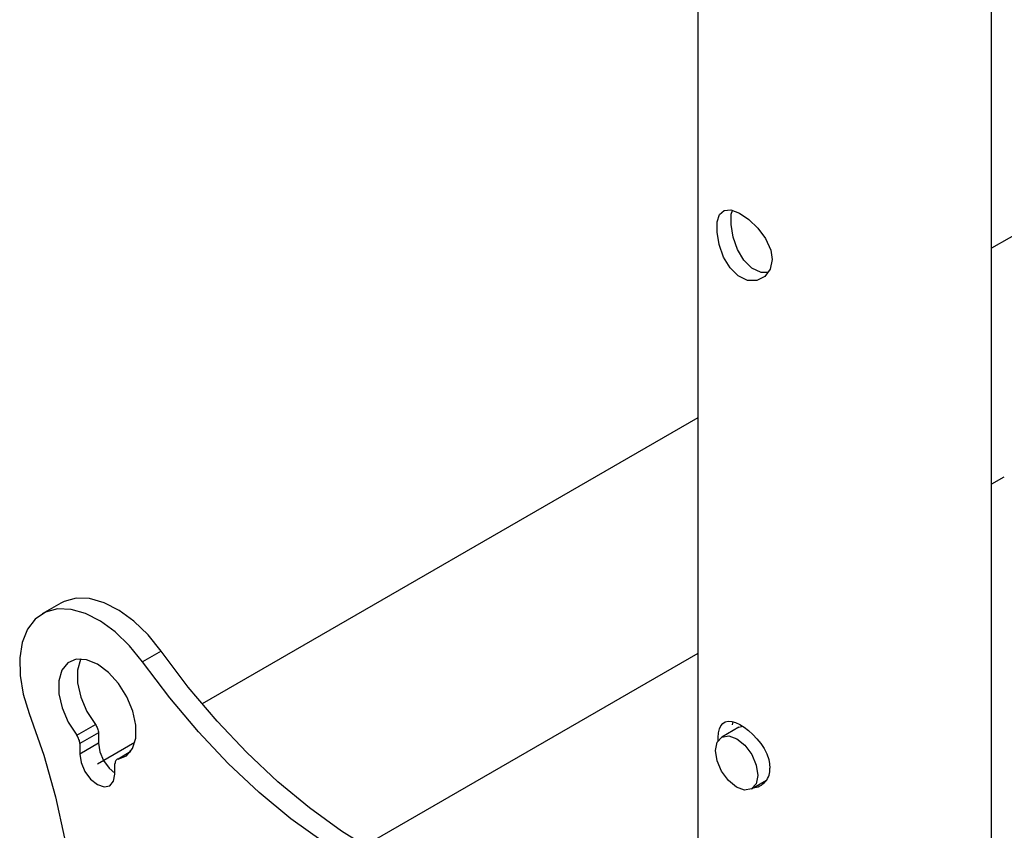
# Model space of a CAD drawing. Extents: x 0.5 to 16.5, y 0.2 to 10.8.
# Drawn here: x 3.4 to 3.8, y 4.1 to 4.5 of the extents above; entities that cross this region are included whole.
import ezdxf

# ---------------------------------------------------------------- set-up
doc = ezdxf.new("R2010")
doc.units = 0
doc.linetypes.add('PHANTOM', pattern=[0.5, 0.25, -0.05, 0.05, -0.05, 0.05, -0.05])
doc.layers.get('0').update_dxf_attribs({"linetype": 'CONTINUOUS'})

msp = doc.modelspace()

# ---------------------------------------------------------------- linework, layer by layer
at = {"color": 7, "linetype": 'CONTINUOUS'}
for p, q in [((3.65056, 6.32565), (3.65056, 4.09292)), ((3.77556, 4.09292), (3.77556, 6.32565)), ((3.37948, 4.20868), (3.37155, 4.20411)), ((3.4221, 4.18823), (3.41417, 4.18365)), ((3.66535, 4.15681), (3.66561, 4.15805)), ((3.3862, 4.15235), (3.39413, 4.15693)), ((3.39543, 4.15347), (3.3875, 4.14889)), ((3.39543, 4.15347), (3.39543, 4.14895)), ((3.668, 4.15577), (3.66075, 4.15158)), ((3.39543, 4.14895), (3.3875, 4.14437)), ((3.3875, 4.14889), (3.3875, 4.14437)), ((3.4092, 4.14546), (3.40377, 4.14221)), ((3.40904, 4.14526), (3.40377, 4.14221)), ((3.40247, 4.13574), (3.40247, 4.14026)), ((3.67344, 4.12961), (3.67981, 4.13328))]:
    msp.add_line(p, q, dxfattribs=at)
at = {"color": 7, "linetype": 'PHANTOM'}
for p, q in [((4.08392, 4.43732), (3.77556, 4.2593)), ((3.89149, 4.42668), (3.77556, 4.35975)), ((3.65056, 4.28759), (3.43954, 4.16578)), ((3.65056, 4.18714), (3.50875, 4.10528)), ((3.41099, 4.14929), (3.39498, 4.14006))]:
    msp.add_line(p, q, dxfattribs=at)
at = {"color": 7, "linetype": 'CONTINUOUS', "flags": 128}
for points in [[(3.68221, 4.35499), (3.68141, 4.35085), (3.67915, 4.34775), (3.67575, 4.34605), (3.6717, 4.34612), (3.66771, 4.34803), (3.66428, 4.35144), (3.66156, 4.35602), (3.65969, 4.36132), (3.65878, 4.36659), (3.65886, 4.371), (3.65984, 4.37416), (3.66177, 4.37592), (3.66468, 4.37611), (3.66835, 4.37472), (3.67229, 4.37205), (3.67612, 4.36839), (3.67942, 4.36393), (3.6816, 4.35902), (3.68221, 4.35499)], [(3.68037, 4.34942), (3.67751, 4.34943), (3.67352, 4.3513), (3.67015, 4.35468), (3.6675, 4.35922), (3.66567, 4.36455), (3.66478, 4.36989), (3.66482, 4.37432), (3.66527, 4.37589)], [(3.4221, 4.18823), (3.41657, 4.19508), (3.41054, 4.20093), (3.40423, 4.20557), (3.39787, 4.20883), (3.39169, 4.21058), (3.38593, 4.21076), (3.3808, 4.20937), (3.37948, 4.20868)], [(3.41417, 4.18365), (3.40864, 4.1905), (3.40261, 4.19636), (3.3963, 4.201), (3.38994, 4.20425), (3.38377, 4.206), (3.37801, 4.20618), (3.37287, 4.20479), (3.36856, 4.20187), (3.36522, 4.19753), (3.36298, 4.19194), (3.36192, 4.18529), (3.36209, 4.17784), (3.36347, 4.16987), (3.36601, 4.16165)], [(3.54018, 4.09017), (3.52653, 4.09581), (3.51275, 4.10294), (3.49896, 4.11149), (3.48528, 4.1214), (3.4718, 4.13259), (3.45864, 4.14497), (3.44591, 4.15845), (3.43369, 4.1729), (3.4221, 4.18823)], [(3.40377, 4.14221), (3.40739, 4.14366), (3.40999, 4.14672), (3.41137, 4.15117), (3.41141, 4.15662), (3.4101, 4.16264), (3.40756, 4.16872), (3.40398, 4.17439), (3.39968, 4.17916), (3.39498, 4.18265), (3.39029, 4.18457), (3.38599, 4.18478), (3.38241, 4.18324), (3.37987, 4.18009), (3.37856, 4.17558), (3.3786, 4.17008), (3.37998, 4.16405), (3.38258, 4.15797), (3.3862, 4.15235)], [(3.38792, 4.1849), (3.3878, 4.18466), (3.38649, 4.18016), (3.38653, 4.17466), (3.38791, 4.16863), (3.39051, 4.16255), (3.39413, 4.15693)], [(3.53226, 4.08559), (3.5186, 4.09124), (3.50482, 4.09836), (3.49103, 4.10692), (3.47735, 4.11683), (3.46387, 4.12802), (3.45072, 4.1404), (3.43798, 4.15387), (3.42576, 4.16832), (3.41417, 4.18365)], [(3.36601, 4.16165), (3.37216, 4.14384), (3.37719, 4.1261), (3.38106, 4.10858), (3.38373, 4.09141), (3.38518, 4.07473), (3.38541, 4.05867), (3.3844, 4.04336), (3.38218, 4.02893), (3.37875, 4.01548)], [(3.6593, 4.14995), (3.65925, 4.15148), (3.65941, 4.15346), (3.65978, 4.15507), (3.66037, 4.15642), (3.66118, 4.15741), (3.66223, 4.15806), (3.6635, 4.15833), (3.665, 4.15822), (3.66663, 4.15775), (3.66845, 4.1569), (3.67026, 4.15579), (3.67215, 4.15436), (3.67395, 4.15275), (3.67572, 4.15089), (3.67732, 4.14887), (3.67875, 4.14667), (3.6799, 4.14442), (3.68073, 4.14207), (3.68112, 4.14023), (3.68126, 4.13841)], [(3.39413, 4.15693), (3.39442, 4.15653), (3.39467, 4.1561), (3.3949, 4.15567), (3.39509, 4.15522), (3.39523, 4.15477), (3.39534, 4.15432), (3.39541, 4.15389), (3.39543, 4.15347)], [(3.668, 4.15577), (3.66807, 4.1558), (3.66968, 4.15632)], [(3.3875, 4.14889), (3.38748, 4.14931), (3.38742, 4.14974), (3.38731, 4.15019), (3.38716, 4.15064), (3.38697, 4.15109), (3.38674, 4.15153), (3.38649, 4.15195), (3.3862, 4.15235)], [(3.65812, 4.14588), (3.65884, 4.14942), (3.66082, 4.15162), (3.66375, 4.15214), (3.66719, 4.1509), (3.67062, 4.14809), (3.67351, 4.14414), (3.67542, 4.13965), (3.67607, 4.1353), (3.67535, 4.13176), (3.67337, 4.12957), (3.67044, 4.12905), (3.667, 4.13029), (3.66357, 4.1331), (3.66068, 4.13705), (3.65877, 4.14154), (3.65812, 4.14588)], [(3.39543, 4.14895), (3.396, 4.14532), (3.39762, 4.14158), (3.40005, 4.1383), (3.40247, 4.13627)], [(3.3875, 4.14437), (3.38807, 4.14074), (3.38969, 4.137), (3.39212, 4.13373), (3.39498, 4.13142), (3.39785, 4.13042), (3.40028, 4.13089), (3.4019, 4.13276), (3.40247, 4.13574)], [(3.40377, 4.14221), (3.40348, 4.14214), (3.40323, 4.14201), (3.403, 4.14183), (3.40281, 4.1416), (3.40266, 4.14132), (3.40255, 4.141), (3.40249, 4.14065), (3.40247, 4.14026)]]:
    msp.add_lwpolyline(points, dxfattribs=at)
at = {"color": 7, "linetype": 'PHANTOM', "flags": 128}
msp.add_lwpolyline([(3.3875, 4.14437), (3.38807, 4.14074), (3.38969, 4.137), (3.39212, 4.13373), (3.39498, 4.13142), (3.39785, 4.13042), (3.40028, 4.13089), (3.4019, 4.13276), (3.40247, 4.13574)], dxfattribs=at)
at = {"color": 7, "linetype": 'CONTINUOUS'}
msp.add_arc((3.67343, 4.13779), 0.00785, 274.5522, 4.5546, dxfattribs=at)

doc.saveas('drawing.dxf')
